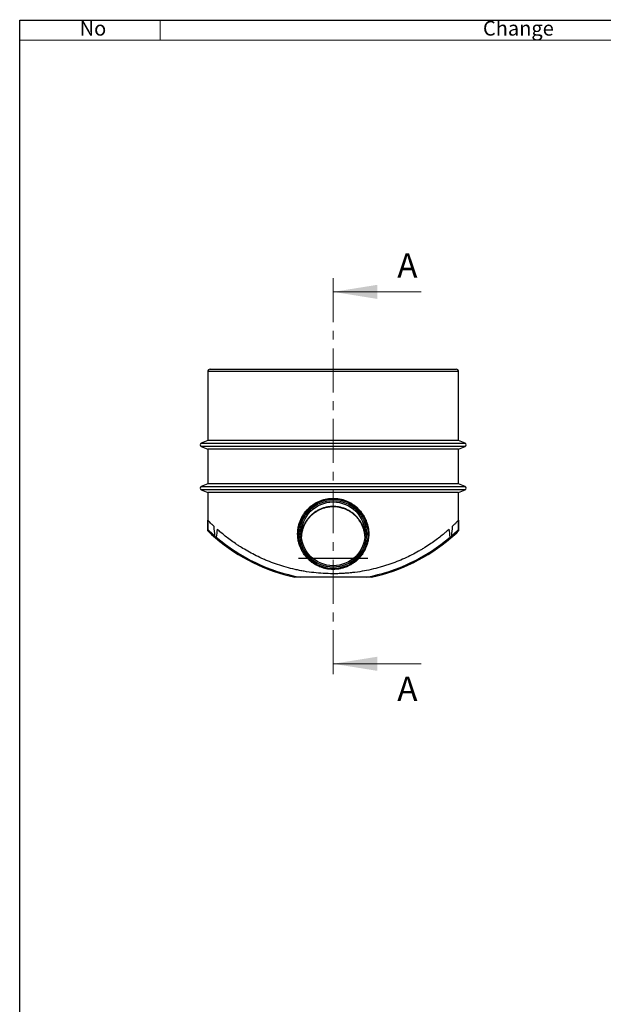
# Model space of a CAD drawing. Units: millimetres. Extents: x 8 to 201, y 4 to 288.
# Drawn here: x 21 to 105, y 146 to 288 of the extents above; entities that cross this region are included whole.
import ezdxf

# ---------------------------------------------------------------- set-up
doc = ezdxf.new("R2010")
doc.units = ezdxf.units.MM
doc.linetypes.add('CENTER', pattern=[10.16, 6.35, -1.27, 1.27, -1.27])
doc.linetypes.add('CENTERX2', pattern=[20.32, 12.7, -2.54, 2.54, -2.54])
doc.styles.add('SLDTEXTSTYLE2', font='TXT', dxfattribs={"width": 0.605})
doc.styles.add('SLDTEXTSTYLE3', font='TXT', dxfattribs={"width": 0.75})

# ---------------------------------------------------------------- blocks, each defined once
blk = doc.blocks.new('SW_TABLEANNOTATION_0')
at = {"color": 0, "linetype": 'Continuous', "lineweight": 18}
for p, q in [((0, 0), (0, -2.88)), ((180.12, 0), (0, 0)), ((20.24, 0), (20.24, -2.88)), ((121.43, 0), (121.43, -2.88)), ((157.86, 0), (157.86, -2.88)), ((180.12, -2.88), (180.12, 0)), ((0, -2.88), (180.12, -2.88))]:
    blk.add_line(p, q, dxfattribs=at)
at = {"color": 0, "linetype": 'Continuous', "lineweight": 18, "char_height": 2.117, "attachment_point": 1, "style": 'SLDTEXTSTYLE2'}
for s, insert in [('Change', (66.79, -0.12)), ('Appr by', (165.01, -0.12)), ('No', (8.64, -0.12)), ('Date', (137.21, -0.12))]:
    blk.add_mtext(s, dxfattribs=dict(at, insert=insert))

msp = doc.modelspace()

# ---------------------------------------------------------------- linework, layer by layer
at = {"color": 7, "linetype": 'Continuous', "lineweight": 25}
for p, q in [((21, 4), (21, 288)), ((21, 288), (201, 288)), ((48.1042, 237.28884), (48.1042, 227.36384)), ((48.4542, 237.63884), (83.9042, 237.63884)), ((84.2542, 227.36384), (84.2542, 237.28884)), ((48.1042, 227.36384), (47.15293, 226.96981)), ((84.2542, 227.36384), (48.1042, 227.36384)), ((85.20547, 226.96981), (84.2542, 227.36384)), ((47.15293, 226.50787), (48.1042, 226.11384)), ((48.1042, 226.11384), (48.1042, 221.11384)), ((84.2542, 226.11384), (48.1042, 226.11384)), ((84.2542, 226.11384), (85.20547, 226.50787)), ((84.2542, 221.11384), (84.2542, 226.11384)), ((48.1042, 221.11384), (47.15293, 220.71981)), ((47.15293, 220.25787), (48.1042, 219.86384)), ((84.2542, 221.11384), (48.1042, 221.11384)), ((85.20547, 220.71981), (84.2542, 221.11384)), ((84.2542, 219.86384), (85.20547, 220.25787)), ((48.1042, 219.86384), (48.1042, 214.31745)), ((84.2542, 219.86384), (48.1042, 219.86384)), ((84.2542, 214.31745), (84.2542, 219.86384))]:
    msp.add_line(p, q, dxfattribs=at)
at = {"color": 7, "linetype": 'CENTER', "lineweight": 18}
msp.add_line((66.1792, 250.79659), (66.1792, 193.14839), dxfattribs=at)
at = {"color": 7, "linetype": 'Continuous', "lineweight": 18}
for p, q in [((78.8792, 248.79659), (66.1792, 248.79659)), ((78.8792, 195.14839), (66.1792, 195.14839))]:
    msp.add_line(p, q, dxfattribs=at)
at = {"color": 8, "linetype": 'Continuous', "lineweight": 25}
for p, q in [((84.2542, 237.28884), (48.1042, 237.28884)), ((47.15293, 226.96981), (66.1792, 226.96981)), ((85.20547, 226.50787), (47.15293, 226.50787)), ((66.1792, 226.96981), (85.20547, 226.96981)), ((47.15293, 220.71981), (66.1792, 220.71981)), ((85.20547, 220.25787), (47.15293, 220.25787)), ((66.1792, 220.71981), (85.20547, 220.71981))]:
    msp.add_line(p, q, dxfattribs=at)
at = {"color": 7, "linetype": 'CENTERX2'}
msp.add_line((61.1792, 210.38884), (71.1792, 210.38884), dxfattribs=at)
msp.add_line((61.1792, 210.38884), (71.1792, 210.38884), dxfattribs=at)
at = {"color": 7, "linetype": 'Continuous', "lineweight": 25}
for radius in [5, 4.8, 4.6]:
    msp.add_circle((66.1792, 213.88884), radius, dxfattribs=at)
for centre, radius, start, end in [((48.4542, 237.28884), 0.35, 90, 180), ((83.9042, 237.28884), 0.35, 0, 90), ((47.2486, 226.73884), 0.25, 112.5, 247.5), ((85.1098, 226.73884), 0.25, 292.5, 67.5), ((47.2486, 220.48884), 0.25, 112.5, 247.5), ((85.1098, 220.48884), 0.25, 292.5, 67.5), ((66.1792, 233.13884), 26.09672, 226.1588807, 229.3959683), ((66.1792, 233.13884), 26.09672, 229.4666374, 257.725134), ((66.1792, 233.13884), 25.94239, 229.4276398, 259.4036686), ((66.1792, 233.13884), 25.94239, 280.5963536, 310.5723602), ((66.1792, 233.13884), 26.09672, 282.2748982, 310.5384918), ((66.1792, 233.13884), 26.09672, 310.5995505, 313.8411306)]:
    msp.add_arc(centre, radius, start, end, dxfattribs=at)
at = {"color": 8, "linetype": 'Continuous', "lineweight": 25}
for start, end in [(225.8388172, 228.927847), (311.0644592, 314.1611828)]:
    msp.add_arc((66.1792, 233.13884), 25.94239, start, end, dxfattribs=at)
at = {"color": 7, "linetype": 'Continuous', "lineweight": 25}
for points, knots in [([(61.0542, 213.88884), (61.0542, 213.7186), (61.06266, 213.5499), (61.09586, 213.21541), (61.1206, 213.04963), (61.18622, 212.72097), (61.22711, 212.55809), (61.28851, 212.35633), (61.30131, 212.31606), (61.32795, 212.23573), (61.34179, 212.19564), (61.38466, 212.07634), (61.41508, 211.99786), (61.51175, 211.76547), (61.5834, 211.61463), (61.74084, 211.32089), (61.82663, 211.17798), (61.96605, 210.96959), (62.01432, 210.90112), (62.08945, 210.79993), (62.11499, 210.7664), (62.1668, 210.70011), (62.19305, 210.66734), (62.3261, 210.50545), (62.43813, 210.38203), (62.6732, 210.14702), (62.79622, 210.03542), (63.05338, 209.82404), (63.18751, 209.72425), (63.36241, 209.60712), (63.39777, 209.58407), (63.46883, 209.53898), (63.50458, 209.51691), (63.61246, 209.45212), (63.68523, 209.41081), (63.90609, 209.29248), (64.05671, 209.22103), (64.36471, 209.09289), (64.5221, 209.03622), (64.76342, 208.96256), (64.84473, 208.9399), (64.96805, 208.90883), (65.00939, 208.89895), (65.09203, 208.8803), (65.13339, 208.8715), (65.34038, 208.83013), (65.50661, 208.8054), (65.84032, 208.77231), (66.0078, 208.76395), (66.34401, 208.76373), (66.51282, 208.77188), (66.85144, 208.80527), (67.01838, 208.83022), (67.34776, 208.89602), (67.51019, 208.93686), (67.83058, 209.0343), (67.98855, 209.09089), (68.2221, 209.18785), (68.29958, 209.22228), (68.4519, 209.29454), (68.52686, 209.3324), (68.74822, 209.45107), (68.89112, 209.53696), (69.16779, 209.72211), (69.30156, 209.82136), (69.49534, 209.98041), (69.55878, 210.03512), (69.6522, 210.1198), (69.68307, 210.14848), (69.74391, 210.20642), (69.77392, 210.23571), (69.92191, 210.38374), (70.03377, 210.50719), (70.24475, 210.76401), (70.34388, 210.89738), (70.52937, 211.17417), (70.61573, 211.3176), (70.71543, 211.50346), (70.73494, 211.54094), (70.77292, 211.61614), (70.79141, 211.65391), (70.84541, 211.76773), (70.87946, 211.84428), (70.97576, 212.07595), (71.03224, 212.23307), (71.12978, 212.55268), (71.17084, 212.71516), (71.22059, 212.96304), (71.23519, 213.04636), (71.26034, 213.21443), (71.27081, 213.29868), (71.29584, 213.55091), (71.30413, 213.71886), (71.30427, 214.05438), (71.29613, 214.22194), (71.27149, 214.47299), (71.26121, 214.55663), (71.24263, 214.682), (71.23591, 214.72378), (71.2214, 214.80732), (71.21361, 214.84913), (71.17214, 215.05717), (71.13101, 215.22048), (71.03343, 215.54115), (70.97698, 215.69851), (70.84884, 216.00734), (70.77715, 216.15882), (70.65793, 216.38157), (70.61619, 216.45512), (70.5297, 216.59915), (70.48485, 216.66984), (70.34554, 216.878), (70.24635, 217.01159), (70.03543, 217.26859), (69.92371, 217.39201), (69.74653, 217.56943), (69.68587, 217.62729), (69.56126, 217.74038), (69.49762, 217.79533), (69.30363, 217.95474), (69.16985, 218.05409), (68.89348, 218.23924), (68.7509, 218.32504), (68.45676, 218.48299), (68.30522, 218.55513), (68.07085, 218.65271), (67.99207, 218.68323), (67.83369, 218.74017), (67.75401, 218.76661), (67.51354, 218.83992), (67.35131, 218.88081), (67.02299, 218.94667), (66.8569, 218.97164), (66.6048, 218.99683), (66.52023, 219.00319), (66.35025, 219.01169), (66.26553, 219.01381), (66.01211, 219.0139), (65.84418, 219.00563), (65.51031, 218.97277), (65.34437, 218.94818), (65.09696, 218.89897), (65.01474, 218.88051), (64.89179, 218.84968), (64.85087, 218.83889), (64.76915, 218.81623), (64.72839, 218.80438), (64.52606, 218.74284), (64.36797, 218.68603), (64.05906, 218.55774), (63.90824, 218.48626), (63.61378, 218.32867), (63.47014, 218.24257), (63.29516, 218.12555), (63.26037, 218.10166), (63.19161, 218.05318), (63.1576, 218.02856), (63.05665, 217.95361), (62.9908, 217.90216), (62.79754, 217.74343), (62.6744, 217.63178), (62.4393, 217.39688), (62.32735, 217.27364), (62.16794, 217.07984), (62.11623, 217.01374), (62.01571, 216.8785), (61.96729, 216.80987), (61.82754, 216.60117), (61.74168, 216.45822), (61.58426, 216.16477), (61.51271, 216.01427), (61.38408, 215.70554), (61.32699, 215.5473), (61.22794, 215.22278), (61.18678, 215.05918), (61.12079, 214.72934), (61.09596, 214.56311), (61.06266, 214.22799), (61.0542, 214.05907), (61.0542, 213.88884)], [0, 0, 0, 0, 0.015625, 0.015625, 0.03125, 0.03125, 0.046875, 0.046875, 0.05078125, 0.05078125, 0.0546875, 0.0546875, 0.0625, 0.0625, 0.078125, 0.078125, 0.09375, 0.09375, 0.1015625, 0.1015625, 0.10546875, 0.10546875, 0.109375, 0.109375, 0.125, 0.125, 0.140625, 0.140625, 0.15625, 0.15625, 0.16015625, 0.16015625, 0.1640625, 0.1640625, 0.171875, 0.171875, 0.1875, 0.1875, 0.203125, 0.203125, 0.2109375, 0.2109375, 0.21484375, 0.21484375, 0.21875, 0.21875, 0.234375, 0.234375, 0.25, 0.25, 0.265625, 0.265625, 0.28125, 0.28125, 0.296875, 0.296875, 0.3125, 0.3125, 0.3203125, 0.3203125, 0.328125, 0.328125, 0.34375, 0.34375, 0.359375, 0.359375, 0.3671875, 0.3671875, 0.37109375, 0.37109375, 0.375, 0.375, 0.390625, 0.390625, 0.40625, 0.40625, 0.421875, 0.421875, 0.42578125, 0.42578125, 0.4296875, 0.4296875, 0.4375, 0.4375, 0.453125, 0.453125, 0.46875, 0.46875, 0.4765625, 0.4765625, 0.484375, 0.484375, 0.5, 0.5, 0.515625, 0.515625, 0.5234375, 0.5234375, 0.52734375, 0.52734375, 0.53125, 0.53125, 0.546875, 0.546875, 0.5625, 0.5625, 0.578125, 0.578125, 0.5859375, 0.5859375, 0.59375, 0.59375, 0.609375, 0.609375, 0.625, 0.625, 0.6328125, 0.6328125, 0.640625, 0.640625, 0.65625, 0.65625, 0.671875, 0.671875, 0.6875, 0.6875, 0.6953125, 0.6953125, 0.703125, 0.703125, 0.71875, 0.71875, 0.734375, 0.734375, 0.7421875, 0.7421875, 0.75, 0.75, 0.765625, 0.765625, 0.78125, 0.78125, 0.7890625, 0.7890625, 0.79296875, 0.79296875, 0.796875, 0.796875, 0.8125, 0.8125, 0.828125, 0.828125, 0.84375, 0.84375, 0.84765625, 0.84765625, 0.8515625, 0.8515625, 0.859375, 0.859375, 0.875, 0.875, 0.890625, 0.890625, 0.8984375, 0.8984375, 0.90625, 0.90625, 0.921875, 0.921875, 0.9375, 0.9375, 0.953125, 0.953125, 0.96875, 0.96875, 0.984375, 0.984375, 1, 1, 1, 1]), ([(70.77771, 213.85131), (70.75522, 213.99235), (70.70622, 214.29955), (70.56459, 214.75822), (70.37057, 215.22297), (70.12496, 215.66692), (69.82978, 216.08372), (69.48828, 216.46859), (69.10363, 216.81687), (68.67774, 217.12181), (68.21599, 217.37963), (67.72931, 217.58366), (67.2234, 217.72964), (66.70591, 217.81831), (66.18636, 217.84867), (65.67198, 217.81996), (65.16923, 217.73685), (64.67927, 217.60025), (64.20878, 217.4104), (63.76252, 217.17174), (63.3411, 216.88436), (62.9513, 216.54874), (62.59765, 216.16893), (62.28604, 215.74983), (62.02226, 215.29445), (61.81135, 214.80858), (61.65997, 214.33425), (61.60815, 214.01842), (61.58498, 213.87724)], [0, 0, 0, 0, 0.032190986, 0.070118235, 0.10816331, 0.146096519, 0.184987586, 0.223997461, 0.262889776, 0.30275907, 0.342756208, 0.382619439, 0.421982177, 0.461476268, 0.500834939, 0.539039784, 0.577368391, 0.615576749, 0.653721247, 0.691983272, 0.730133035, 0.769360198, 0.808708224, 0.8479347, 0.887832763, 0.927860634, 0.967751492, 1, 1, 1, 1]), ([(70.76068, 213.56611), (70.74504, 213.71621), (70.71197, 214.03372), (70.59537, 214.50646), (70.42617, 214.97907), (70.20683, 215.42874), (69.93892, 215.8556), (69.62232, 216.2529), (69.26103, 216.61606), (68.85936, 216.93956), (68.4199, 217.21698), (67.94856, 217.44517), (67.48354, 217.60883), (67.03465, 217.71514), (66.60892, 217.77519), (66.15316, 217.79693), (65.67102, 217.76962), (65.16947, 217.68572), (64.68075, 217.548), (64.21168, 217.3566), (63.76709, 217.11603), (63.34905, 216.82731), (62.96412, 216.49147), (62.61646, 216.11303), (62.31071, 215.69616), (62.05341, 215.24389), (61.84613, 214.76247), (61.69816, 214.26314), (61.61536, 213.84422), (61.60242, 213.59363), (61.59832, 213.51413)], [0, 0, 0, 0, 0.032790523, 0.069357768, 0.10569077, 0.142136015, 0.178474152, 0.215796816, 0.253234317, 0.290556863, 0.328579576, 0.366725335, 0.404742176, 0.435847965, 0.467025091, 0.49812941, 0.534895565, 0.571782411, 0.608551844, 0.64528427, 0.682131776, 0.718869043, 0.756309293, 0.7938652, 0.831304672, 0.869324023, 0.907467053, 0.945479995, 0.982703, 1, 1, 1, 1]), ([(48.10422, 214.31745), (48.10421, 214.31672), (48.10418, 214.31312), (48.10435, 214.32975), (48.1047, 214.36841), (48.10525, 214.43658), (48.10553, 214.49732), (48.10567, 214.52822)], [0, 0, 0, 0, 0.047122077, 0.232183264, 0.422788419, 0.706434828, 1, 1, 1, 1]), ([(49.00295, 214.97359), (48.87323, 215.09624), (48.75698, 215.20878), (48.55173, 215.41053), (48.46274, 215.49973), (48.31295, 215.65146), (48.25215, 215.714), (48.19477, 215.77334), (48.18423, 215.78427), (48.16504, 215.80418), (48.15644, 215.81313), (48.1336, 215.83691), (48.1223, 215.84871), (48.11488, 215.85647)], [0, 0, 0, 0, 0.25, 0.25, 0.5, 0.5, 0.75, 0.75, 0.8125, 0.8125, 0.875, 0.875, 1, 1, 1, 1]), ([(82.89717, 214.55096), (82.81293, 214.47519), (82.72504, 214.39718), (82.58772, 214.27713), (82.54103, 214.23661), (82.44582, 214.15461), (82.39737, 214.1132), (82.15147, 213.90468), (81.94254, 213.73275), (81.5009, 213.3822), (81.26819, 213.20357), (80.77897, 212.84256), (80.52247, 212.66016), (79.98514, 212.29413), (79.70431, 212.1105), (79.264, 211.83583), (79.11404, 211.74441), (78.80758, 211.5621), (78.65083, 211.47108), (78.17388, 211.20117), (77.8462, 211.02494), (77.17103, 210.6817), (76.82355, 210.5147), (76.10806, 210.19168), (75.74005, 210.03568), (74.98238, 209.73649), (74.59272, 209.59331), (73.99082, 209.38966), (73.78727, 209.32363), (73.4774, 209.22759), (73.37335, 209.19607), (73.1637, 209.13407), (73.05828, 209.10365), (72.52969, 208.95487), (72.10066, 208.84614), (71.23003, 208.65031), (70.78844, 208.56321), (69.89226, 208.41194), (69.43768, 208.34775), (68.74557, 208.26983), (68.51316, 208.24692), (68.0448, 208.20744), (67.81012, 208.19098), (67.34005, 208.1647), (67.10461, 208.15486), (66.75084, 208.1451), (66.63281, 208.14268), (66.45562, 208.1403), (66.39653, 208.13971), (66.27831, 208.13897), (66.21907, 208.1388), (65.68784, 208.13921), (65.21979, 208.15293), (64.29164, 208.20587), (63.83153, 208.24508), (62.91904, 208.34807), (62.46665, 208.41185), (61.79379, 208.52543), (61.57046, 208.56628), (61.23689, 208.63198), (61.12593, 208.65461), (60.90451, 208.70136), (60.79414, 208.72545), (60.24612, 208.84891), (59.81797, 208.95778), (58.98078, 209.19365), (58.57176, 209.32067), (57.77188, 209.59112), (57.38102, 209.73455), (56.80787, 209.96082), (56.61902, 210.0381), (56.33899, 210.15666), (56.24615, 210.19664), (56.06223, 210.27715), (55.97105, 210.31772), (55.51903, 210.52207), (55.16974, 210.69033), (54.49427, 211.0344), (54.16809, 211.21022), (53.53781, 211.56741), (53.23371, 211.7488), (52.79367, 212.0235), (52.64968, 212.1155), (52.36704, 212.30011), (52.22824, 212.39281), (51.82241, 212.6696), (51.56512, 212.85285), (51.07606, 213.21429), (50.84429, 213.39247), (50.40583, 213.74092), (50.19913, 213.9112), (49.81101, 214.2405), (49.62958, 214.39954), (49.46123, 214.55096)], [0, 0, 0, 0, 0.015625, 0.015625, 0.0234375, 0.0234375, 0.03125, 0.03125, 0.0625, 0.0625, 0.09375, 0.09375, 0.125, 0.125, 0.15625, 0.15625, 0.171875, 0.171875, 0.1875, 0.1875, 0.21875, 0.21875, 0.25, 0.25, 0.28125, 0.28125, 0.3125, 0.3125, 0.328125, 0.328125, 0.3359375, 0.3359375, 0.34375, 0.34375, 0.375, 0.375, 0.40625, 0.40625, 0.4375, 0.4375, 0.453125, 0.453125, 0.46875, 0.46875, 0.484375, 0.484375, 0.4921875, 0.4921875, 0.49609375, 0.49609375, 0.5, 0.5, 0.53125, 0.53125, 0.5625, 0.5625, 0.59375, 0.59375, 0.609375, 0.609375, 0.6171875, 0.6171875, 0.625, 0.625, 0.65625, 0.65625, 0.6875, 0.6875, 0.71875, 0.71875, 0.734375, 0.734375, 0.7421875, 0.7421875, 0.75, 0.75, 0.78125, 0.78125, 0.8125, 0.8125, 0.84375, 0.84375, 0.859375, 0.859375, 0.875, 0.875, 0.90625, 0.90625, 0.9375, 0.9375, 0.96875, 0.96875, 1, 1, 1, 1]), ([(84.24352, 215.85647), (84.22874, 215.84102), (84.19867, 215.80959), (84.13069, 215.73927), (84.10422, 215.71198), (84.05876, 215.66538), (84.04264, 215.6489), (84.00849, 215.61409), (83.99043, 215.59573), (83.89579, 215.49985), (83.80604, 215.4099), (83.60024, 215.20763), (83.48417, 215.0953), (83.35545, 214.97359)], [0, 0, 0, 0, 0.25, 0.25, 0.375, 0.375, 0.4375, 0.4375, 0.5, 0.5, 0.75, 0.75, 1, 1, 1, 1]), ([(84.25272, 214.52822), (84.25292, 214.48833), (84.25324, 214.42182), (84.25382, 214.35458), (84.25415, 214.31966), (84.25417, 214.31812), (84.25418, 214.31745)], [0, 0, 0, 0, 0.378243733, 0.630779494, 0.838471969, 1, 1, 1, 1]), ([(49.13582, 213.58045), (49.13861, 213.55268), (49.14218, 213.52606), (49.14867, 213.4878), (49.15103, 213.47533), (49.15615, 213.45098), (49.15893, 213.43905), (49.16785, 213.40462), (49.17449, 213.38367), (49.18571, 213.35578), (49.18969, 213.34703), (49.19799, 213.33126), (49.20231, 213.32424), (49.21129, 213.31216), (49.21601, 213.30706), (49.2257, 213.29941), (49.23063, 213.29688), (49.24066, 213.29475), (49.24582, 213.2952), (49.2558, 213.2994), (49.26067, 213.3031), (49.26781, 213.31125), (49.27015, 213.31441), (49.27463, 213.32141), (49.27679, 213.32527), (49.28303, 213.3379), (49.2869, 213.34783), (49.29716, 213.38038), (49.30238, 213.40605), (49.30606, 213.43339)], [0, 0, 0, 0, 0.125, 0.125, 0.1875, 0.1875, 0.25, 0.25, 0.375, 0.375, 0.4375, 0.4375, 0.5, 0.5, 0.5625, 0.5625, 0.625, 0.625, 0.6875, 0.6875, 0.75, 0.75, 0.78125, 0.78125, 0.8125, 0.8125, 0.875, 0.875, 1, 1, 1, 1]), ([(83.05233, 213.43339), (83.05417, 213.41975), (83.05637, 213.40666), (83.06155, 213.38174), (83.06459, 213.36978), (83.07141, 213.34809), (83.07517, 213.33839), (83.08343, 213.32149), (83.088, 213.31428), (83.09742, 213.30338), (83.10231, 213.29957), (83.11245, 213.29521), (83.1175, 213.29474), (83.12756, 213.29679), (83.13259, 213.29935), (83.14222, 213.3069), (83.14688, 213.31189), (83.15593, 213.32398), (83.16031, 213.3311), (83.16857, 213.34675), (83.1725, 213.35534), (83.18372, 213.38312), (83.1905, 213.40449), (83.2023, 213.44995), (83.20741, 213.47423), (83.21398, 213.51281), (83.21599, 213.52605), (83.21959, 213.55291), (83.22118, 213.56656), (83.22258, 213.58045)], [0, 0, 0, 0, 0.0625, 0.0625, 0.125, 0.125, 0.1875, 0.1875, 0.25, 0.25, 0.3125, 0.3125, 0.375, 0.375, 0.4375, 0.4375, 0.5, 0.5, 0.5625, 0.5625, 0.625, 0.625, 0.75, 0.75, 0.875, 0.875, 0.9375, 0.9375, 1, 1, 1, 1]), ([(61.40869, 207.63884), (61.32533, 207.63884), (61.15871, 207.63884), (60.95213, 207.63884), (60.78932, 207.63884), (60.69928, 207.63884), (60.65, 207.63884), (60.63524, 207.63884), (60.62977, 207.63884), (60.63081, 207.63884), (60.63099, 207.63884)], [0, 0, 0, 0, 0.297972669, 0.595573639, 0.74696773, 0.896536462, 0.943709766, 0.97247315, 0.99531438, 1, 1, 1, 1]), ([(70.94971, 207.63884), (70.15463, 207.63884), (69.35954, 207.63884), (67.76937, 207.63884), (66.1792, 207.63884), (64.58903, 207.63884), (62.99886, 207.63884), (62.20378, 207.63884), (61.40869, 207.63884)], [0, 0, 0, 0, 0.25, 0.25, 0.5, 0.75, 0.75, 1, 1, 1, 1]), ([(71.72742, 207.63884), (71.72717, 207.63884), (71.72656, 207.63884), (71.71353, 207.63884), (71.6708, 207.63884), (71.55291, 207.63884), (71.36932, 207.63884), (71.15435, 207.63884), (71.01417, 207.63884), (70.94971, 207.63884)], [0, 0, 0, 0, 0.018272981, 0.045900591, 0.092318891, 0.228141034, 0.498079147, 0.769189885, 1, 1, 1, 1])]:
    msp.add_open_spline(points, degree=3, knots=knots, dxfattribs=at)
for points in [[(48.10567, 214.52822), (48.10736, 214.97046), (48.11047, 215.41319), (48.11488, 215.85647)], [(49.13582, 213.58045), (49.08917, 214.04409), (49.04491, 214.50844), (49.00295, 214.97359)], [(49.46123, 214.55096), (49.40801, 214.17843), (49.35628, 213.80592), (49.30606, 213.43339)], [(83.05233, 213.43339), (83.00212, 213.80592), (82.95038, 214.17843), (82.89717, 214.55096)], [(83.35545, 214.97359), (83.31349, 214.50844), (83.26923, 214.04409), (83.22258, 213.58045)], [(84.24352, 215.85647), (84.24793, 215.41319), (84.25104, 214.97046), (84.25272, 214.52822)]]:
    msp.add_open_spline(points, degree=3, dxfattribs=at)
at = {"color": 7, "linetype": 'Continuous', "lineweight": 18}
for points in [[(66.1792, 248.79659), (72.5292, 247.78059), (72.5292, 249.81259)], [(66.1792, 195.14839), (72.5292, 194.13239), (72.5292, 196.16439)]]:
    msp.add_solid(points, dxfattribs=at)

# ---------------------------------------------------------------- block references
msp.add_blockref('SW_TABLEANNOTATION_0', (20.98341, 288), dxfattribs=at)

# ---------------------------------------------------------------- texts
at = {"color": 7, "linetype": 'Continuous', "char_height": 3.5, "attachment_point": 1, "style": 'SLDTEXTSTYLE3'}
for insert in [(75.42743, 254.35546), (75.42743, 193.29728)]:
    msp.add_mtext('A', dxfattribs=dict(at, insert=insert))

doc.saveas('drawing.dxf')
